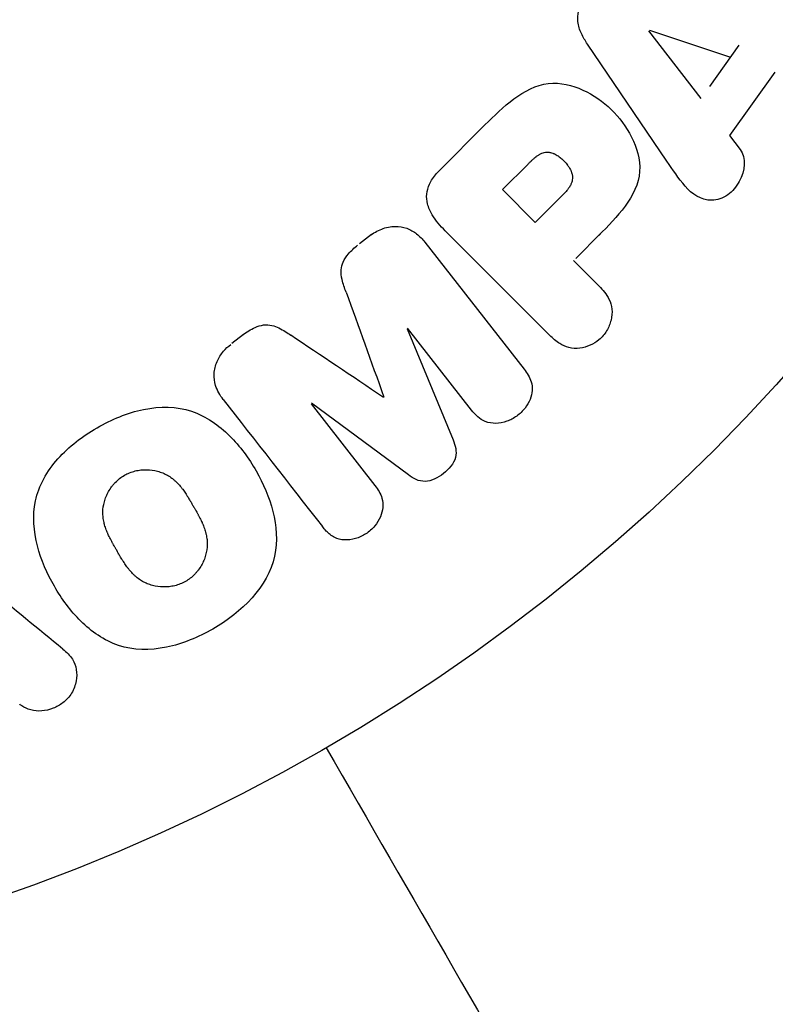
# Model space of a CAD drawing. Units: millimetres. Extents: x -5019 to 4445, y -4012 to 4702.
# Drawn here: x -1064 to -1043, y 2542 to 2570 of the extents above; entities that cross this region are included whole.
import ezdxf

# ---------------------------------------------------------------- set-up
doc = ezdxf.new("R2010")
doc.units = ezdxf.units.MM
doc.header["$LTSCALE"] = 20
doc.linetypes.add('HIDDEN', pattern=[9.525, 6.35, -3.175])
doc.layers.add('2d', color=230, linetype='Continuous')
doc.layers.add('ASTM-Safetyzone', color=64, linetype='HIDDEN')

msp = doc.modelspace()

# ---------------------------------------------------------------- linework, layer by layer
at = {"layer": '2d'}
for p, q in [((-1044.892, 2567.543), (-1046.366, 2569.463)), ((-1046.355, 2569.479), (-1044.059, 2568.711)), ((-1045.861, 2565.775), (-1048.106, 2569.085)), ((-1044.645, 2567.888), (-1043.813, 2569.056)), ((-1042.806, 2568.287), (-1044.084, 2566.496)), ((-1052.303, 2565.503), (-1051.009, 2566.797)), ((-1044.084, 2566.496), (-1043.789, 2566.105)), ((-1050.509, 2564.969), (-1049.787, 2565.691)), ((-1049.582, 2564.042), (-1050.509, 2564.969)), ((-1048.791, 2564.833), (-1049.582, 2564.042)), ((-1054.221, 2563.697), (-1054.559, 2563.434)), ((-1049.172, 2560.844), (-1052.133, 2563.805)), ((-1048.439, 2563.02), (-1047.724, 2563.736)), ((-1052.708, 2563.485), (-1049.901, 2559.892)), ((-1048.5, 2562.96), (-1047.778, 2562.238)), ((-1053.21, 2561.034), (-1051.91, 2557.888)), ((-1051.387, 2558.731), (-1053.195, 2561.045)), ((-1057.834, 2560.874), (-1058.172, 2560.611)), ((-1055.926, 2558.911), (-1054.119, 2556.597)), ((-1053.174, 2556.901), (-1055.912, 2558.923))]:
    msp.add_line(p, q, dxfattribs=at)
msp.add_circle((-1082, 2595.079), 53, dxfattribs=at)
for points, knots in [([(-1048.106, 2569.085), (-1048.17, 2569.179), (-1048.23, 2569.277), (-1048.279, 2569.382), (-1048.328, 2569.488), (-1048.365, 2569.603), (-1048.376, 2569.724), (-1048.385, 2569.817), (-1048.38, 2569.915), (-1048.358, 2570.009), (-1048.336, 2570.104), (-1048.299, 2570.197), (-1048.249, 2570.283), (-1048.231, 2570.314), (-1048.211, 2570.345), (-1048.19, 2570.374)], [0, 0, 0, 0, 0.258514, 0.258514, 0.258514, 0.521139, 0.521139, 0.521139, 0.723781, 0.723781, 0.723781, 0.926502, 0.926502, 0.926502, 1, 1, 1, 1]), ([(-1051.009, 2566.797), (-1050.748, 2567.058), (-1050.482, 2567.315), (-1049.893, 2567.754), (-1049.561, 2567.929), (-1048.868, 2568.01), (-1048.532, 2567.922), (-1047.938, 2567.65), (-1047.668, 2567.459), (-1047.206, 2567.012), (-1047.008, 2566.748), (-1046.714, 2566.163), (-1046.608, 2565.832), (-1046.654, 2565.132), (-1046.824, 2564.793), (-1047.264, 2564.201), (-1047.523, 2563.936), (-1047.784, 2563.675)], [0, 0, 0, 0, 0.125, 0.125, 0.25, 0.25, 0.375, 0.375, 0.5, 0.5, 0.625, 0.625, 0.75, 0.75, 0.875, 0.875, 1, 1, 1, 1]), ([(-1049.787, 2565.691), (-1049.764, 2565.714), (-1049.733, 2565.744), (-1049.703, 2565.774), (-1049.689, 2565.786), (-1049.684, 2565.792), (-1049.68, 2565.795), (-1049.679, 2565.796), (-1049.656, 2565.818), (-1049.626, 2565.845), (-1049.593, 2565.873), (-1049.579, 2565.884), (-1049.57, 2565.892), (-1049.567, 2565.894), (-1049.539, 2565.917), (-1049.506, 2565.94), (-1049.475, 2565.96), (-1049.454, 2565.972), (-1049.446, 2565.976), (-1049.386, 2566.007), (-1049.338, 2566.023), (-1049.271, 2566.031), (-1049.237, 2566.032), (-1049.201, 2566.028), (-1049.177, 2566.024), (-1049.163, 2566.022), (-1049.132, 2566.014), (-1049.1, 2566.004), (-1049.068, 2565.991), (-1049.046, 2565.981), (-1049.034, 2565.975), (-1049.006, 2565.961), (-1048.987, 2565.95), (-1048.948, 2565.927), (-1048.927, 2565.913), (-1048.874, 2565.874), (-1048.838, 2565.845), (-1048.789, 2565.8), (-1048.773, 2565.784), (-1048.742, 2565.752), (-1048.728, 2565.736), (-1048.697, 2565.699), (-1048.675, 2565.672), (-1048.656, 2565.645), (-1048.643, 2565.627), (-1048.638, 2565.619), (-1048.618, 2565.589), (-1048.601, 2565.559), (-1048.586, 2565.529), (-1048.576, 2565.509), (-1048.573, 2565.5), (-1048.558, 2565.465), (-1048.547, 2565.431), (-1048.539, 2565.398), (-1048.535, 2565.376), (-1048.534, 2565.366), (-1048.53, 2565.33), (-1048.529, 2565.306), (-1048.533, 2565.258), (-1048.537, 2565.232), (-1048.548, 2565.187), (-1048.56, 2565.153), (-1048.576, 2565.118), (-1048.587, 2565.094), (-1048.595, 2565.081), (-1048.612, 2565.05), (-1048.632, 2565.02), (-1048.654, 2564.988), (-1048.67, 2564.967), (-1048.68, 2564.955), (-1048.717, 2564.91), (-1048.751, 2564.872), (-1048.791, 2564.833)], [0, 0, 0, 0, 0.03125, 0.046875, 0.054688, 0.058594, 0.058594, 0.0625, 0.0625, 0.09375, 0.109375, 0.117188, 0.117188, 0.125, 0.125, 0.15625, 0.171875, 0.171875, 0.1875, 0.1875, 0.25, 0.25, 0.28125, 0.296875, 0.296875, 0.3125, 0.3125, 0.34375, 0.359375, 0.359375, 0.375, 0.375, 0.40625, 0.40625, 0.4375, 0.4375, 0.5, 0.5, 0.53125, 0.53125, 0.5625, 0.5625, 0.59375, 0.609375, 0.609375, 0.625, 0.625, 0.65625, 0.671875, 0.671875, 0.6875, 0.6875, 0.71875, 0.734375, 0.734375, 0.75, 0.75, 0.78125, 0.78125, 0.8125, 0.8125, 0.84375, 0.859375, 0.859375, 0.875, 0.875, 0.90625, 0.921875, 0.921875, 0.9375, 0.9375, 1, 1, 1, 1]), ([(-1043.789, 2566.105), (-1043.61, 2565.868), (-1043.644, 2565.496), (-1043.894, 2565.055), (-1044.004, 2564.919), (-1044.274, 2564.72), (-1044.435, 2564.666), (-1044.896, 2564.666), (-1045.152, 2564.846), (-1045.531, 2565.286), (-1045.696, 2565.531), (-1045.861, 2565.775)], [0, 0, 0, 0, 0.25, 0.25, 0.375, 0.375, 0.5, 0.5, 0.75, 0.75, 1, 1, 1, 1]), ([(-1052.133, 2563.805), (-1052.27, 2563.942), (-1052.4, 2564.091), (-1052.5, 2564.259), (-1052.557, 2564.355), (-1052.605, 2564.459), (-1052.633, 2564.57), (-1052.654, 2564.657), (-1052.663, 2564.751), (-1052.654, 2564.844), (-1052.645, 2564.937), (-1052.618, 2565.032), (-1052.578, 2565.121), (-1052.529, 2565.229), (-1052.459, 2565.33), (-1052.38, 2565.421), (-1052.355, 2565.449), (-1052.329, 2565.477), (-1052.303, 2565.503)], [0, 0, 0, 0, 0.31317, 0.31317, 0.31317, 0.49167, 0.49167, 0.49167, 0.632378, 0.632378, 0.632378, 0.773792, 0.773792, 0.773792, 0.946691, 0.946691, 0.946691, 1, 1, 1, 1]), ([(-1054.274, 2563.656), (-1054.169, 2563.738), (-1054.051, 2563.807), (-1053.929, 2563.854), (-1053.806, 2563.901), (-1053.675, 2563.927), (-1053.548, 2563.928), (-1053.435, 2563.929), (-1053.322, 2563.911), (-1053.219, 2563.874), (-1053.117, 2563.838), (-1053.023, 2563.784), (-1052.939, 2563.719), (-1052.852, 2563.651), (-1052.775, 2563.571), (-1052.708, 2563.485)], [0, 0, 0, 0, 0.211935, 0.211935, 0.211935, 0.42554, 0.42554, 0.42554, 0.616183, 0.616183, 0.616183, 0.804578, 0.804578, 0.804578, 1, 1, 1, 1]), ([(-1054.937, 2562.066), (-1054.979, 2562.184), (-1055.021, 2562.302), (-1055.049, 2562.426), (-1055.069, 2562.516), (-1055.082, 2562.609), (-1055.074, 2562.704), (-1055.069, 2562.776), (-1055.05, 2562.849), (-1055.02, 2562.918), (-1054.983, 2563.002), (-1054.929, 2563.081), (-1054.867, 2563.153), (-1054.791, 2563.241), (-1054.703, 2563.321), (-1054.611, 2563.393)], [0, 0, 0, 0, 0.262214, 0.262214, 0.262214, 0.45352, 0.45352, 0.45352, 0.59911, 0.59911, 0.59911, 0.778355, 0.778355, 0.778355, 1, 1, 1, 1]), ([(-1047.778, 2562.238), (-1047.669, 2562.129), (-1047.567, 2562.009), (-1047.498, 2561.87), (-1047.455, 2561.783), (-1047.425, 2561.687), (-1047.415, 2561.586), (-1047.406, 2561.485), (-1047.415, 2561.379), (-1047.44, 2561.275), (-1047.465, 2561.172), (-1047.507, 2561.069), (-1047.564, 2560.975), (-1047.621, 2560.88), (-1047.696, 2560.792), (-1047.782, 2560.72), (-1047.858, 2560.658), (-1047.943, 2560.606), (-1048.03, 2560.567), (-1048.124, 2560.526), (-1048.223, 2560.498), (-1048.32, 2560.485), (-1048.426, 2560.472), (-1048.534, 2560.476), (-1048.632, 2560.501), (-1048.724, 2560.523), (-1048.811, 2560.563), (-1048.889, 2560.612), (-1048.993, 2560.677), (-1049.086, 2560.758), (-1049.172, 2560.844)], [0, 0, 0, 0, 0.150582, 0.150582, 0.150582, 0.244297, 0.244297, 0.244297, 0.338108, 0.338108, 0.338108, 0.43157, 0.43157, 0.43157, 0.526276, 0.526276, 0.526276, 0.608642, 0.608642, 0.608642, 0.696468, 0.696468, 0.696468, 0.792269, 0.792269, 0.792269, 0.881826, 0.881826, 0.881826, 1, 1, 1, 1]), ([(-1057.862, 2560.853), (-1057.753, 2560.938), (-1057.635, 2561.016), (-1057.509, 2561.071), (-1057.433, 2561.104), (-1057.353, 2561.129), (-1057.273, 2561.139), (-1057.192, 2561.15), (-1057.11, 2561.144), (-1057.034, 2561.126), (-1056.897, 2561.094), (-1056.774, 2561.025), (-1056.658, 2560.954), (-1056.603, 2560.92), (-1056.549, 2560.884), (-1056.495, 2560.848)], [0, 0, 0, 0, 0.262144, 0.262144, 0.262144, 0.418954, 0.418954, 0.418954, 0.577827, 0.577827, 0.577827, 0.864518, 0.864518, 0.864518, 1, 1, 1, 1]), ([(-1058.411, 2559.029), (-1058.504, 2559.147), (-1058.581, 2559.281), (-1058.626, 2559.427), (-1058.659, 2559.533), (-1058.675, 2559.647), (-1058.668, 2559.761), (-1058.662, 2559.876), (-1058.634, 2559.993), (-1058.587, 2560.103), (-1058.542, 2560.207), (-1058.478, 2560.307), (-1058.402, 2560.396), (-1058.342, 2560.467), (-1058.273, 2560.532), (-1058.199, 2560.589)], [0, 0, 0, 0, 0.270608, 0.270608, 0.270608, 0.467141, 0.467141, 0.467141, 0.66447, 0.66447, 0.66447, 0.851846, 0.851846, 0.851846, 1, 1, 1, 1]), ([(-1049.901, 2559.892), (-1049.816, 2559.784), (-1049.738, 2559.666), (-1049.698, 2559.532), (-1049.674, 2559.455), (-1049.665, 2559.371), (-1049.671, 2559.287), (-1049.678, 2559.203), (-1049.699, 2559.118), (-1049.732, 2559.036), (-1049.767, 2558.95), (-1049.815, 2558.866), (-1049.873, 2558.79), (-1049.938, 2558.704), (-1050.018, 2558.626), (-1050.106, 2558.562), (-1050.193, 2558.5), (-1050.29, 2558.449), (-1050.389, 2558.415), (-1050.49, 2558.379), (-1050.597, 2558.359), (-1050.7, 2558.357), (-1050.803, 2558.355), (-1050.907, 2558.371), (-1050.997, 2558.408), (-1051.076, 2558.44), (-1051.147, 2558.487), (-1051.21, 2558.542), (-1051.276, 2558.598), (-1051.334, 2558.663), (-1051.387, 2558.731)], [0, 0, 0, 0, 0.149412, 0.149412, 0.149412, 0.234669, 0.234669, 0.234669, 0.319552, 0.319552, 0.319552, 0.409122, 0.409122, 0.409122, 0.510496, 0.510496, 0.510496, 0.610839, 0.610839, 0.610839, 0.713767, 0.713767, 0.713767, 0.817551, 0.817551, 0.817551, 0.907085, 0.907085, 0.907085, 1, 1, 1, 1]), ([(-1061.983, 2558.23), (-1061.568, 2558.469), (-1061.125, 2558.655), (-1060.203, 2558.845), (-1059.727, 2558.84), (-1058.892, 2558.559), (-1058.535, 2558.303), (-1057.932, 2557.707), (-1057.688, 2557.371), (-1057.276, 2556.651), (-1057.11, 2556.266), (-1056.908, 2555.459), (-1056.869, 2555.03), (-1057.148, 2553.733), (-1057.89, 2553.01), (-1058.707, 2552.539)], [0, 0, 0, 0, 0.0625, 0.0625, 0.125, 0.125, 0.1875, 0.1875, 0.25, 0.25, 0.3125, 0.3125, 0.375, 0.375, 0.5, 0.5, 0.5, 0.5]), ([(-1058.707, 2552.539), (-1059.116, 2552.304), (-1059.563, 2552.118), (-1060.48, 2551.929), (-1060.96, 2551.935), (-1061.79, 2552.215), (-1062.143, 2552.468), (-1062.737, 2553.052), (-1062.985, 2553.39), (-1063.396, 2554.103), (-1063.564, 2554.486), (-1063.772, 2555.3), (-1063.812, 2555.734), (-1063.634, 2556.591), (-1063.398, 2557.006), (-1062.777, 2557.7), (-1062.397, 2557.99), (-1061.983, 2558.23)], [0.5, 0.5, 0.5, 0.5, 0.5625, 0.5625, 0.625, 0.625, 0.6875, 0.6875, 0.75, 0.75, 0.8125, 0.8125, 0.875, 0.875, 0.9375, 0.9375, 1, 1, 1, 1]), ([(-1051.91, 2557.888), (-1051.846, 2557.733), (-1051.797, 2557.564), (-1051.887, 2557.212), (-1052.03, 2557.059), (-1052.335, 2556.819), (-1052.516, 2556.717), (-1052.883, 2556.71), (-1053.038, 2556.8), (-1053.174, 2556.901)], [0, 0, 0, 0, 0.25, 0.25, 0.5, 0.5, 0.75, 0.75, 1, 1, 1, 1]), ([(-1061.207, 2556.887), (-1061.16, 2556.915), (-1061.111, 2556.938), (-1061.009, 2556.979), (-1060.954, 2556.996), (-1060.85, 2557.022), (-1060.797, 2557.032), (-1060.69, 2557.044), (-1060.633, 2557.046), (-1060.474, 2557.044), (-1060.37, 2557.029), (-1060.218, 2556.989), (-1060.145, 2556.964), (-1060.076, 2556.933), (-1060.031, 2556.911), (-1060.008, 2556.899), (-1059.945, 2556.863), (-1059.885, 2556.823), (-1059.817, 2556.768), (-1059.788, 2556.743), (-1059.769, 2556.726), (-1059.759, 2556.717), (-1059.718, 2556.678), (-1059.669, 2556.627), (-1059.614, 2556.561), (-1059.59, 2556.532), (-1059.574, 2556.511), (-1059.565, 2556.499), (-1059.533, 2556.457), (-1059.494, 2556.402), (-1059.446, 2556.329), (-1059.422, 2556.29), (-1059.411, 2556.273), (-1059.404, 2556.262), (-1059.4, 2556.255), (-1059.387, 2556.233), (-1059.369, 2556.203), (-1059.347, 2556.166), (-1059.337, 2556.149), (-1059.33, 2556.137), (-1059.325, 2556.129), (-1059.319, 2556.118), (-1059.306, 2556.095), (-1059.285, 2556.059), (-1059.269, 2556.031), (-1059.259, 2556.014), (-1059.234, 2555.97), (-1059.212, 2555.933), (-1059.194, 2555.901), (-1059.187, 2555.889), (-1059.183, 2555.882), (-1059.182, 2555.881), (-1059.166, 2555.852), (-1059.147, 2555.819), (-1059.131, 2555.788), (-1059.12, 2555.768), (-1059.116, 2555.76), (-1059.084, 2555.701), (-1059.049, 2555.633), (-1059.015, 2555.559), (-1059.002, 2555.529), (-1058.993, 2555.509), (-1058.989, 2555.5), (-1058.965, 2555.441), (-1058.939, 2555.371), (-1058.915, 2555.292), (-1058.906, 2555.258), (-1058.901, 2555.236), (-1058.898, 2555.226), (-1058.884, 2555.164), (-1058.876, 2555.115), (-1058.866, 2555.018), (-1058.864, 2554.972), (-1058.867, 2554.825), (-1058.882, 2554.728), (-1058.924, 2554.578), (-1058.941, 2554.529), (-1058.98, 2554.434), (-1059.002, 2554.389), (-1059.056, 2554.294), (-1059.1, 2554.227), (-1059.15, 2554.164), (-1059.184, 2554.124), (-1059.202, 2554.105), (-1059.299, 2554.004), (-1059.386, 2553.937), (-1059.48, 2553.883)], [0, 0, 0, 0, 0.0156406, 0.0156406, 0.0312813, 0.0312813, 0.0469219, 0.0469219, 0.0625626, 0.0625626, 0.0938438, 0.0938438, 0.1094845, 0.1173048, 0.1173048, 0.1251251, 0.1251251, 0.1407658, 0.1485861, 0.1524962, 0.1524962, 0.1564064, 0.1564064, 0.172047, 0.1798674, 0.1837775, 0.1837775, 0.1876877, 0.1876877, 0.2033283, 0.2111486, 0.2150588, 0.2170139, 0.2170139, 0.218969, 0.218969, 0.2267893, 0.2306994, 0.2326545, 0.2326545, 0.2346096, 0.2346096, 0.2424299, 0.2463401, 0.2463401, 0.2502502, 0.2502502, 0.2580706, 0.2619807, 0.2639358, 0.2639358, 0.2658909, 0.2658909, 0.2737112, 0.2776214, 0.2776214, 0.2815315, 0.2815315, 0.2971722, 0.3049925, 0.3089026, 0.3089026, 0.3128128, 0.3128128, 0.3284534, 0.3362738, 0.3401839, 0.3401839, 0.3440941, 0.3440941, 0.3597347, 0.3597347, 0.3753754, 0.3753754, 0.4066566, 0.4066566, 0.4222973, 0.4222973, 0.4379379, 0.4379379, 0.4535785, 0.4613989, 0.4613989, 0.4692192, 0.4692192, 0.5005005, 0.5005005, 0.5005005, 0.5005005]), ([(-1059.48, 2553.883), (-1059.527, 2553.857), (-1059.601, 2553.821), (-1059.678, 2553.794), (-1059.731, 2553.778), (-1059.759, 2553.77), (-1059.837, 2553.751), (-1059.89, 2553.742), (-1059.997, 2553.731), (-1060.053, 2553.728), (-1060.211, 2553.731), (-1060.314, 2553.746), (-1060.465, 2553.786), (-1060.513, 2553.802), (-1060.606, 2553.84), (-1060.652, 2553.862), (-1060.735, 2553.909), (-1060.795, 2553.949), (-1060.863, 2554.003), (-1060.891, 2554.027), (-1060.91, 2554.044), (-1060.92, 2554.054), (-1060.96, 2554.092), (-1061.009, 2554.142), (-1061.064, 2554.207), (-1061.088, 2554.237), (-1061.103, 2554.257), (-1061.112, 2554.268), (-1061.144, 2554.31), (-1061.183, 2554.366), (-1061.231, 2554.438), (-1061.252, 2554.471), (-1061.266, 2554.493), (-1061.274, 2554.506), (-1061.291, 2554.533), (-1061.308, 2554.563), (-1061.33, 2554.6), (-1061.34, 2554.617), (-1061.347, 2554.628), (-1061.351, 2554.636), (-1061.365, 2554.66), (-1061.39, 2554.701), (-1061.445, 2554.797), (-1061.467, 2554.836), (-1061.485, 2554.867), (-1061.491, 2554.877), (-1061.494, 2554.883), (-1061.495, 2554.883), (-1061.511, 2554.913), (-1061.53, 2554.946), (-1061.55, 2554.981), (-1061.558, 2554.996), (-1061.563, 2555.005), (-1061.565, 2555.009), (-1061.594, 2555.063), (-1061.629, 2555.131), (-1061.664, 2555.205), (-1061.677, 2555.236), (-1061.686, 2555.256), (-1061.689, 2555.263), (-1061.715, 2555.323), (-1061.741, 2555.394), (-1061.765, 2555.473), (-1061.774, 2555.507), (-1061.78, 2555.529), (-1061.782, 2555.538), (-1061.796, 2555.601), (-1061.805, 2555.65), (-1061.815, 2555.747), (-1061.818, 2555.794), (-1061.816, 2555.942), (-1061.802, 2556.039), (-1061.761, 2556.19), (-1061.744, 2556.239), (-1061.705, 2556.334), (-1061.683, 2556.379), (-1061.63, 2556.474), (-1061.586, 2556.542), (-1061.536, 2556.605), (-1061.502, 2556.646), (-1061.485, 2556.665), (-1061.388, 2556.765), (-1061.302, 2556.833), (-1061.207, 2556.887)], [0.5005005, 0.5005005, 0.5005005, 0.5005005, 0.5161098, 0.5239145, 0.5239145, 0.5317192, 0.5317192, 0.5473285, 0.5473285, 0.5629379, 0.5629379, 0.5941566, 0.5941566, 0.609766, 0.609766, 0.6253754, 0.6253754, 0.6409847, 0.6487894, 0.6526917, 0.6526917, 0.6565941, 0.6565941, 0.6722034, 0.6800081, 0.6839105, 0.6839105, 0.6878128, 0.6878128, 0.7034222, 0.7112268, 0.7151292, 0.7151292, 0.7190315, 0.7190315, 0.7268362, 0.7307385, 0.7326897, 0.7326897, 0.7346409, 0.7346409, 0.7502502, 0.7502502, 0.7580549, 0.7619573, 0.7639084, 0.7639084, 0.7658596, 0.7658596, 0.7736643, 0.7775666, 0.7795178, 0.7795178, 0.781469, 0.781469, 0.7970783, 0.804883, 0.8087853, 0.8087853, 0.8126877, 0.8126877, 0.828297, 0.8361017, 0.8400041, 0.8400041, 0.8439064, 0.8439064, 0.8595158, 0.8595158, 0.8751251, 0.8751251, 0.9063438, 0.9063438, 0.9219532, 0.9219532, 0.9375626, 0.9375626, 0.9531719, 0.9609766, 0.9609766, 0.9687813, 0.9687813, 1, 1, 1, 1]), ([(-1054.119, 2556.597), (-1054.034, 2556.489), (-1053.958, 2556.369), (-1053.92, 2556.236), (-1053.896, 2556.154), (-1053.888, 2556.065), (-1053.896, 2555.976), (-1053.905, 2555.887), (-1053.929, 2555.797), (-1053.966, 2555.712), (-1054.006, 2555.621), (-1054.06, 2555.533), (-1054.126, 2555.454), (-1054.197, 2555.368), (-1054.283, 2555.291), (-1054.378, 2555.23), (-1054.468, 2555.172), (-1054.567, 2555.126), (-1054.669, 2555.097), (-1054.772, 2555.066), (-1054.881, 2555.052), (-1054.984, 2555.057), (-1055.081, 2555.062), (-1055.177, 2555.085), (-1055.259, 2555.126), (-1055.35, 2555.172), (-1055.429, 2555.239), (-1055.498, 2555.311), (-1055.535, 2555.351), (-1055.571, 2555.393), (-1055.604, 2555.436)], [0, 0, 0, 0, 0.149557, 0.149557, 0.149557, 0.240892, 0.240892, 0.240892, 0.331834, 0.331834, 0.331834, 0.428634, 0.428634, 0.428634, 0.53396, 0.53396, 0.53396, 0.633918, 0.633918, 0.633918, 0.73669, 0.73669, 0.73669, 0.833499, 0.833499, 0.833499, 0.94118, 0.94118, 0.94118, 1, 1, 1, 1]), ([(-1062.951, 2551.972), (-1062.847, 2551.887), (-1062.75, 2551.791), (-1062.68, 2551.681), (-1062.624, 2551.592), (-1062.585, 2551.492), (-1062.569, 2551.389), (-1062.552, 2551.286), (-1062.554, 2551.178), (-1062.573, 2551.071), (-1062.594, 2550.952), (-1062.637, 2550.832), (-1062.703, 2550.723), (-1062.765, 2550.622), (-1062.85, 2550.528), (-1062.948, 2550.452), (-1063.032, 2550.388), (-1063.126, 2550.335), (-1063.225, 2550.296), (-1063.328, 2550.255), (-1063.438, 2550.229), (-1063.547, 2550.22), (-1063.653, 2550.212), (-1063.762, 2550.222), (-1063.86, 2550.249), (-1063.95, 2550.273), (-1064.034, 2550.313), (-1064.107, 2550.362), (-1064.129, 2550.376), (-1064.15, 2550.392), (-1064.171, 2550.408)], [0, 0, 0, 0, 0.137001, 0.137001, 0.137001, 0.246393, 0.246393, 0.246393, 0.354986, 0.354986, 0.354986, 0.477177, 0.477177, 0.477177, 0.591071, 0.591071, 0.591071, 0.686744, 0.686744, 0.686744, 0.786579, 0.786579, 0.786579, 0.884953, 0.884953, 0.884953, 0.973899, 0.973899, 0.973899, 1, 1, 1, 1])]:
    msp.add_open_spline(points, degree=3, knots=knots, dxfattribs=at)
for points in [[(-1054.937, 2562.066), (-1054.589, 2561.103), (-1054.231, 2560.114), (-1053.865, 2559.101)], [(-1053.878, 2559.091), (-1054.772, 2559.692), (-1055.646, 2560.278), (-1056.495, 2560.848)], [(-1058.411, 2559.029), (-1057.513, 2557.879), (-1056.576, 2556.679), (-1055.604, 2555.436)], [(-1062.951, 2551.972), (-1063.658, 2552.551), (-1064.354, 2553.12), (-1065.036, 2553.679)], [(-1055.5, 2549.18), (-1053.092, 2545.009), (-1050.69, 2540.849), (-1048.296, 2536.703)]]:
    msp.add_open_spline(points, degree=3, dxfattribs=at)
at = {"layer": 'ASTM-Safetyzone', "flags": 128}
msp.add_lwpolyline([(-2712.756, 1658.039, 0.014045), (-2762.796, 1564.999), (-3189.012, 1564.999, 0.414214), (-5019.012, -265.001), (-5019.012, -816.995, 0.414214), (-3189.012, -2646.995), (-2125.167, -2646.996, 0.029229), (-1935.542, -2757.97, 0.300272), (0.434, -3321.07, 0.054721), (653.876, -3589.055), (1324.738, -3768.812), (1698.79, -3871.563), (1979.654, -3948.694, 0.414214), (4222.989, -2658.249), (4382.365, -2067.204, 0.414214), (3091.92, 176.13), (2628.254, 301.159), (2578.783, 467.547, 0.084139), (2308.974, 1016.418, 0.519616), (544.878, 3538.835, 0.003758), (530.509, 3563.181), (520.796, 3583.024, 0.034304), (373.943, 3837.321, 0.178351), (-728.583, 4633.815, 0.598809), (-2974.631, 2291.153, 0.022844), (-2874.323, 2025.003, 0.053448), (-2712.756, 1658.039)], format="xyb", dxfattribs=at)

doc.saveas('drawing.dxf')
